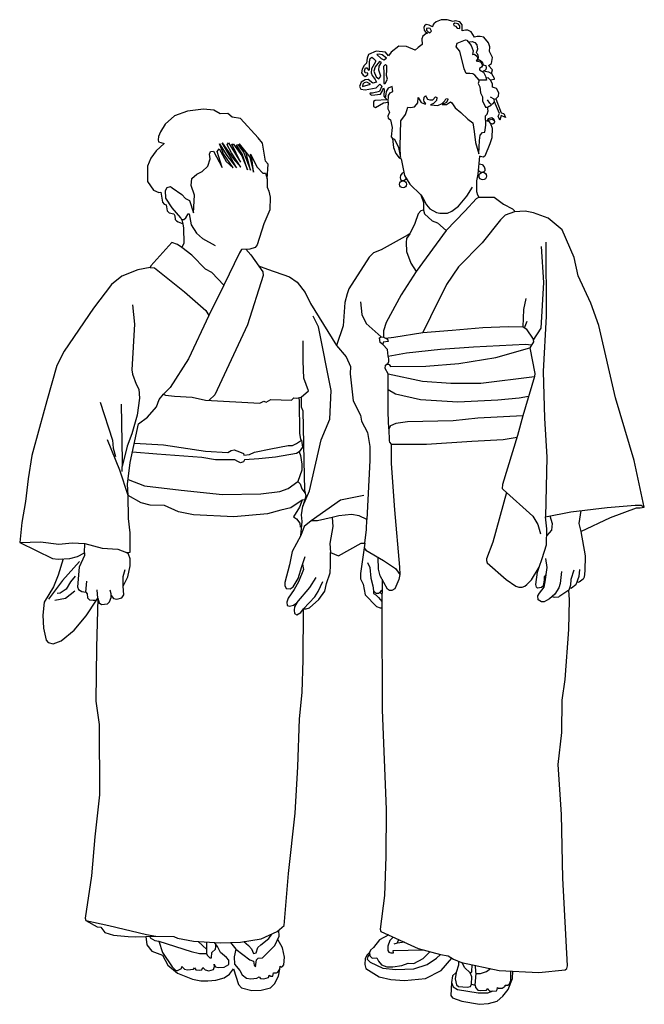
# Model space of a CAD drawing. Extents: x -518 to 575, y -34 to 1690.
import ezdxf

# ---------------------------------------------------------------- set-up
doc = ezdxf.new("R2010")
doc.units = 0
doc.header["$LTSCALE"] = 10
doc.layers.add('レイヤ1', color=7, linetype='CONTINUOUS')

msp = doc.modelspace()

# ---------------------------------------------------------------- linework, layer by layer
at = {"layer": 'レイヤ1', "color": 0, "linetype": 'CONTINUOUS'}
for p, q in [((365.4, 1150.5), (370.2, 1162.1)), ((111.2, 1132.9), (114.6, 1135)), ((442.7, 690.9), (425.3, 679.5)), ((444.1, 695.4), (447.3, 694.4)), ((455.3, 700.6), (447.3, 694.4)), ((112.3, 687.7), (115.8, 683.9)), ((-206, 75.7), (-190.8, 61.9)), ((144.8, 79.4), (142.3, 73.1))]:
    msp.add_line(p, q, dxfattribs=at)
for points in [[(307.7, 1595.8), (309.1, 1602.1), (302.4, 1609.7), (307.6, 1613.4), (309.1, 1623.9), (303.9, 1634.7), (304.3, 1642.7), (302, 1649.6), (294.1, 1659.4), (287.6, 1660.5), (282.5, 1660.7), (277.7, 1659.8), (272.1, 1668.9), (266.3, 1671.9), (262.1, 1672.1), (255.9, 1670.9), (256, 1681.2), (252.1, 1686.2), (243.8, 1688.2), (240.5, 1687.2), (229.9, 1690.2), (219.6, 1690.2), (210.7, 1686.2), (206.3, 1683.2), (205, 1680.6), (204, 1677.6), (198.1, 1680.6), (193.1, 1681.6), (190.4, 1679.6), (188.8, 1676.3), (189.5, 1672), (191.4, 1669.6), (195.4, 1666.3), (192.8, 1665.3), (187.5, 1661.4), (185.8, 1656.7), (186.1, 1646.8), (178.9, 1641.2), (173.7, 1637.1), (158.6, 1643.3), (145.3, 1643.7), (131.6, 1633.3), (127.3, 1626.7), (122.1, 1633.3), (105.5, 1635.2), (92.3, 1629.1), (89.9, 1622.9), (88.5, 1613.9), (84.7, 1609.7), (80.9, 1603.5), (80, 1596.9), (82.8, 1593.1), (86.6, 1590.7), (91.3, 1594), (91.3, 1596.4), (86.6, 1596.9), (85.2, 1600.7), (87.1, 1605.9), (89.5, 1605.9), (92.3, 1601.6), (93.7, 1602.6), (93.7, 1616.3), (95.1, 1622), (98, 1624.3), (100.8, 1622), (104.6, 1618.7), (104.6, 1616.3), (97.5, 1604), (97, 1597.4), (98.4, 1592.6), (104.1, 1585.5), (106, 1580.8), (99.9, 1578.9), (91.8, 1585.5), (86.1, 1584.6), (79.5, 1580.8), (76.7, 1573.2), (78.6, 1568.5), (86.6, 1567.5), (105.5, 1570.8), (112.2, 1577.5), (115.5, 1573.7), (111.2, 1564.7), (98.9, 1561.4), (95.1, 1561.4), (94.7, 1560), (98, 1558.1), (113.1, 1560), (116.4, 1564.7), (118.3, 1570.8), (119.7, 1567.5), (118.8, 1556.2), (121.2, 1553.3)], [(268.4, 1649.4), (269.8, 1651.5), (273.5, 1651.9), (278.6, 1650.5), (282.1, 1645.9), (283.2, 1638.5), (282.1, 1635.2), (280.5, 1632.5), (282.5, 1630.8), (283.5, 1628.3), (284.4, 1624.6), (283.7, 1620.1), (286.3, 1619.6), (291, 1616.1), (292.8, 1611.2), (297.4, 1609.7), (298.1, 1606), (297.8, 1603.1), (295.8, 1601.4), (293.5, 1600.8), (302.1, 1599.1), (307.7, 1595.8), (312.3, 1587.8), (312, 1585.2), (306, 1584.5), (301.4, 1588.2), (297.9, 1587.7)], [(285.9, 1584.1), (284.4, 1578.4), (286.8, 1572.7), (288.2, 1562.3), (292, 1555.2), (291.5, 1548.1), (297.2, 1537.2), (300.5, 1537.2), (307.2, 1541), (304.3, 1543.9), (300.5, 1550)], [(311.9, 1551), (315.2, 1551.4), (319.5, 1556.2), (320.4, 1562.3), (316.2, 1569.9), (309.1, 1572.3), (309.5, 1577.9), (306, 1584.5)], [(126.4, 1545.8), (126.2, 1533.8), (128.8, 1528.2), (126.2, 1521.3), (126.9, 1517.9), (130.5, 1515), (133.8, 1501.4), (131.8, 1485.2), (134.1, 1482.2), (137.5, 1480.9), (144.7, 1466.6), (148.1, 1448.7), (147.4, 1467.9), (148.7, 1513), (156.7, 1523.9), (159.3, 1531.2), (161, 1537.2), (165.6, 1536.2), (172.9, 1537.5), (176.2, 1541.5), (178.5, 1544.4), (178.9, 1553.7), (184.2, 1545.4), (190.1, 1543.1), (192.4, 1543.1), (189.5, 1547.1), (189.1, 1549.4), (189.8, 1554.7), (192.1, 1557), (193.1, 1555), (195.7, 1551.1), (199.4, 1550.1), (204.7, 1550.1), (209.3, 1555), (211.6, 1553.7), (211, 1548.4), (206, 1543.5), (200.7, 1541.1), (213.6, 1539.8), (221.2, 1543.5), (225.9, 1548.1), (227.5, 1551.7), (230.2, 1552.4), (231.2, 1550.4), (228.9, 1545.1), (221.2, 1541.5), (228.9, 1541.5), (235.8, 1546.1), (237.8, 1544.8), (243.8, 1535.8), (253.7, 1527.9), (266.3, 1516), (274.6, 1509.3), (277.2, 1494.4), (279.2, 1474.9), (285.2, 1455.3), (286.2, 1478.9), (287.5, 1488.1), (291.5, 1492.8), (296.1, 1493.4), (297.8, 1505.4), (297.1, 1521.6), (300.1, 1524.6), (301.7, 1530.5), (300.5, 1537.2)], [(305.7, 1542.5), (310, 1542.9), (312.8, 1546.2), (311.9, 1551), (305.7, 1554.3)], [(315.2, 1551.4), (324.7, 1527.3), (328.9, 1525.9), (331.8, 1518.8), (324.7, 1522.1), (321.8, 1514.5), (319, 1521.2), (321.4, 1525.9), (312.8, 1546.2)], [(299.7, 1512.9), (302.1, 1517.3), (308, 1518.6), (311.3, 1516), (313, 1512), (312.3, 1508.7), (309.4, 1507), (305.7, 1508.3)], [(297.4, 1513.5), (302.1, 1512.3), (305.7, 1508.3), (308.7, 1500.1), (308, 1483.2), (304.7, 1472.9), (296.1, 1451.4), (293.1, 1449.7), (288.5, 1450.4), (286.2, 1451), (283.8, 1419.9), (281.5, 1408), (281.2, 1389.4), (282.9, 1383.5), (285.2, 1379.2)], [(302.1, 1512.3), (304.1, 1514.6), (307.9, 1516.1), (309.9, 1515.5), (311.5, 1514.1), (313, 1512)], [(134.1, 1482.2), (136.1, 1466.3), (139.8, 1456), (145.8, 1448), (149.1, 1446.4), (155.4, 1417.1), (164.4, 1402.2), (184, 1383.6), (188.3, 1370.3), (188.3, 1356.4)], [(285.2, 1437.6), (286.5, 1437.6), (290.9, 1436.5), (294.6, 1432.5), (296, 1429), (295.8, 1425.6), (293.9, 1423.5), (290.2, 1422.8), (286, 1424.4), (284.5, 1428)], [(154.2, 1422.7), (151.1, 1421.5), (148.1, 1417.1), (147.4, 1413.8), (148.4, 1410.5), (150.7, 1408.5), (154.4, 1409.2), (157.4, 1410.8), (158.3, 1412.4)], [(-85.2, 1411.4), (-85.1, 1396.7), (-82.1, 1389.8), (-79.8, 1379.5), (-80.5, 1357.3), (-91.1, 1332.8), (-102.7, 1295.7), (-106, 1291.4), (-115.3, 1288.4), (-130.2, 1287.8), (-133.8, 1281.8), (-161.3, 1225.5), (-182.2, 1247.3), (-193.4, 1253.3), (-217.3, 1277.8), (-234.8, 1291.4), (-230.2, 1299), (-230.9, 1325.2), (-232.5, 1332.5)], [(184, 1383.6), (188, 1377), (193.8, 1366.1), (199.8, 1358.9), (211.2, 1352.6), (216.8, 1351.2), (230.5, 1351.4), (238.2, 1354.9), (250, 1363.5), (264.2, 1381.2), (274.4, 1396.7)], [(188.3, 1356.4), (190.3, 1350), (203.8, 1338.2), (212.8, 1334.2), (227.9, 1321), (260.7, 1354.7), (281.4, 1377), (285.2, 1379.2), (312.4, 1379.6), (328.7, 1367), (344.3, 1359), (347, 1356.1), (348, 1353.7), (331.4, 1347.8), (323.4, 1339.8), (291.2, 1299.3), (250, 1257.1), (228.8, 1226.2), (200.9, 1169.8), (187.3, 1142.2)], [(-234.8, 1340.3), (-230.9, 1340.1), (-227.5, 1343.1), (-223.2, 1350.4), (-221.6, 1350.4), (-218.3, 1331.1), (-208.7, 1316.2), (-198.4, 1307), (-176.2, 1294.7)], [(188.3, 1356.4), (184, 1355.7), (179.3, 1350.4), (173.3, 1333.5), (164.4, 1314.9), (161.4, 1313.2), (114.2, 1287.3), (100.9, 1281.7), (93.3, 1274.4), (57.9, 1218.9), (55, 1209.9), (50.8, 1194.7), (47.9, 1153.9), (36.4, 1119.5)], [(402.7, 1300.4), (403.4, 1170.9), (398, 1074), (400, 992.6), (404.1, 924.1), (402.1, 819.7), (446.1, 828.5), (509.9, 836), (558.7, 840), (569.5, 840), (574.9, 836.7), (557.3, 918), (524.8, 1027.9), (495.6, 1154.6), (481.4, 1194), (459, 1241.4), (452.2, 1274), (431.3, 1321.9), (406.6, 1342.8), (381, 1352.2), (366.3, 1354.6), (348, 1353.7)], [(227.9, 1321), (175.6, 1248.9), (149.2, 1208.2), (123.4, 1160.1), (118.7, 1145.1), (118.7, 1134.3)], [(164.4, 1314.9), (158.9, 1306.7), (158, 1300.1), (158.9, 1284.4), (166.5, 1263.5), (175.6, 1248.9)], [(-234.8, 1291.4), (-242.1, 1296.4), (-252.1, 1299.7), (-288.8, 1258.9), (-289.8, 1256.3), (-311.7, 1252), (-339.5, 1241.1), (-357.4, 1226.5), (-389.2, 1185.1), (-440.8, 1109.6), (-453.1, 1084.4), (-471, 1022.8), (-483.9, 976.1), (-497.2, 927.1), (-503.8, 886.3), (-508.4, 846.6), (-514.7, 809.8), (-518.3, 774.7), (-461, 746.6), (-450.8, 745.2), (-430.6, 746.6), (-417.3, 749.9), (-405.1, 756.5), (-404.1, 772.7)], [(-122.7, 1288.1), (-113.9, 1278.5), (-92.7, 1248.7), (-92.1, 1242), (-119.6, 1155.9), (-176.5, 1033.4), (-186.8, 1023.7)], [(380.5, 1128.4), (394.6, 1149.9), (399.3, 1229.9), (395.3, 1293)], [(-100.4, 1259.4), (-84.8, 1253), (-46, 1240.1), (-32.5, 1230.8), (-18.5, 1212.6), (-9.3, 1193), (36.4, 1119.5), (53, 1100), (60.9, 1082.7), (60.3, 1070.1), (65.6, 1022.5), (78.2, 997.3), (79.8, 987.3), (90.4, 967.5), (94.7, 942.6), (94.4, 918.1), (89.1, 814.8), (75.8, 821.1), (62.6, 823.4), (40.1, 821.1), (28.5, 818.4), (3, 812.5), (-8.3, 812.5)], [(-289.8, 1256.3), (-282.5, 1255.6), (-276.6, 1251), (-229.9, 1213.6), (-192.8, 1180.8), (-187.5, 1172.2)], [(-161.3, 1225.5), (-187.5, 1172.2), (-222.6, 1096.3), (-255, 1046), (-266.5, 1034.6), (-263, 1032.7), (-247.4, 1031.1), (-216.3, 1029.4), (-193.4, 1024.1), (-98, 1018.8), (-90.8, 1022.1), (-86.8, 1020.1), (-78.8, 1025.1), (-42.4, 1023.8), (-38.4, 1027.8), (-34.1, 1027.1), (-25.8, 1029.4), (-12.6, 1040.3), (-20.9, 1062.5), (-22.2, 1092.3), (-22.2, 1127.8)], [(-320.9, 1190.8), (-317.6, 1156.7), (-322.3, 1076.7), (-320.9, 1069.2), (-314.3, 1051.7), (-310, 1043.1), (-308.6, 1027.5), (-312.8, 997.7), (-321.8, 965), (-330.4, 943.3), (-339.1, 907.8)], [(78, 1196), (80.7, 1173.6), (88.1, 1158), (114.6, 1135), (118.7, 1134.3), (125.4, 1130.9), (126.8, 1126.8), (118, 1125.5), (117.3, 1121.4), (112.5, 1124.8), (111.2, 1132.9)], [(362.9, 1152.2), (364.1, 1182.4), (368.2, 1202.1)], [(83.9, 856.9), (43.3, 848.8), (-8.3, 812.5), (-20.3, 802.8), (-26.4, 786.6), (-23.7, 811.6), (-25, 823.1), (-23, 838), (-10.8, 865), (9.5, 954.3), (24.3, 990.8), (27.1, 1040.8), (4.7, 1152.4), (-4.7, 1170.7)], [(122, 1132.6), (136.8, 1133.9), (187.3, 1142.2), (238.4, 1146.2), (292.5, 1150.9), (336.4, 1152.8), (362.9, 1152.2), (367.9, 1148.9), (380.2, 1130.9), (380.9, 1125.9), (374.5, 1115.7), (383.5, 1070.5), (382.8, 1065.5), (362.1, 996.7), (283.7, 992.6), (240.6, 987.9), (160.4, 986), (140, 983.1), (130.5, 978.8), (127.6, 973.6), (126.5, 1002.4), (126.5, 1042.3), (126.5, 1069.8), (121.5, 1079.1), (121.9, 1085.1), (126.8, 1088.4), (127.8, 1091.4), (127.5, 1096.1), (126.8, 1101), (125.2, 1112.7), (117.3, 1121.4)], [(126.8, 1101), (158.9, 1106.5), (218.3, 1113.1), (275.7, 1117.4), (366.8, 1122.1), (377.7, 1120.8)], [(124.3, 1086.8), (128.2, 1086.4), (130.5, 1083.1), (192.3, 1083.4), (250.4, 1088.1), (315.1, 1098.7), (374.5, 1115.7)], [(126.5, 1069.8), (186.9, 1056.9), (236.1, 1053.9), (288.9, 1053.9), (382.8, 1065.5)], [(-328.5, 856.7), (-329.9, 876.5), (-324.7, 914.9), (-310.5, 982.6), (-294.9, 993.9), (-278.8, 1011.9), (-274.5, 1025.1), (-266.5, 1034.6)], [(126.5, 1042.3), (139.5, 1034.8), (183.1, 1025.3), (248.6, 1021.1), (318.4, 1024.4), (355.9, 1027.7), (372.4, 1031.1)], [(-377.7, 1020.4), (-355.9, 953.7), (-354.5, 940), (-350.7, 925.3)], [(-30, 1028.2), (-28.9, 1022.8), (-28.4, 965.5), (-27, 955.6), (-25.1, 953.7), (-23.2, 941.4), (-26, 937.6), (-28.9, 933.3), (-27, 927.2), (-24.6, 911.6), (-24.6, 901.1), (-31.7, 881.7), (-27.5, 877.5), (-24.6, 868.5), (-18.6, 860.9)], [(-25.8, 1029.4), (-25.7, 1012.4), (-23, 1005), (-21, 918.4), (-19.6, 866.4), (-17.6, 855.5), (-23, 838)], [(-340.8, 1016.6), (-338.9, 916.8), (-339.3, 898.8)], [(362.1, 996.7), (353.2, 962.1), (326.8, 876), (326.1, 869.2), (328.2, 867.2), (379.8, 820.6), (388.5, 806.1), (393.3, 789.6)], [(127.6, 973.6), (128.5, 952.7), (129.2, 950.4), (131.8, 946.7), (193.8, 946.7), (273.3, 952), (328.1, 954.9), (352.4, 959.2)], [(-518.3, 774.7), (-481.8, 775.7), (-450.1, 771.9), (-426.4, 773.8), (-404.1, 772.7), (-373.9, 764.8), (-346.4, 762.9), (-331.3, 756.8), (-325.2, 757.7), (-324.7, 791.3), (-328, 816.4), (-328.5, 856.7), (-343.1, 901.1), (-364.4, 954.2)], [(-317.6, 948.7), (-266.5, 945.6), (-193.1, 934.7), (-153.8, 932.4), (-148.1, 935.7), (-142.9, 937.1), (-133.9, 933.3), (-126.8, 930.5), (-125.9, 927.6), (-116, 928.6), (-107.4, 932.9), (-78.6, 938.5), (-48.3, 944.7), (-40.7, 944.7), (-33.6, 948), (-25.1, 953.7)], [(-28.9, 933.3), (-34.1, 930.5), (-70.5, 923.9), (-99.9, 921), (-124.9, 919.6), (-126.8, 915.8), (-132, 914.4), (-136.3, 916.3), (-141.5, 919.6), (-175.6, 919.6), (-199.3, 923.4), (-278.3, 929.1), (-320.9, 932.9)], [(131.8, 946.7), (131.9, 912.9), (137.6, 831.8), (146.6, 731.2), (147.1, 718.4), (145.2, 709.8), (138.5, 693.7), (132.9, 690.4), (129.1, 690.4), (125.7, 692.7), (112.9, 716), (109.6, 727.8), (109.2, 748.5)], [(-328.7, 885.2), (-299.7, 873.7), (-235.5, 866.5), (-163.6, 858.8), (-96.4, 859.8), (-62.9, 863.8), (-48.4, 869.4), (-31.7, 881.7)], [(-24.2, 848.6), (-44, 835.4), (-61.5, 831.1), (-84.7, 824.9), (-143.4, 819.3), (-213.9, 823.1), (-240.4, 828.3), (-265, 839.1), (-289.7, 840.1), (-305.7, 843.9), (-328.5, 856.7)], [(-19.5, 849.3), (-24.2, 848.6), (-28.5, 836.6), (-39.1, 819.4), (-34.1, 816.1), (-27.8, 808.5), (-27.5, 801.5)], [(334, 861.9), (309.8, 775.3), (298.9, 745.9), (298.9, 743), (299.9, 739.2), (333.1, 709.8), (350.2, 698.4), (355.4, 696.5), (361.1, 696.5), (365.8, 697.9), (369.6, 701.3), (377.7, 709.3), (391, 731.6), (396.2, 746.8), (403.8, 770.5), (404.3, 798.5), (402.1, 819.7)], [(463.8, 830.6), (460.2, 807.6), (463.8, 793.9), (471.2, 751.1), (470.7, 725), (469.7, 714.1), (467.8, 710.3), (460.8, 704.9)], [(463.8, 793.9), (516, 818.4), (561.4, 835.3), (567.5, 835.3), (574.9, 836.7)], [(28.5, 818.4), (29.8, 802.8), (24.3, 773), (25.7, 756.8), (39.9, 751.4), (79.1, 773.7), (85.9, 773.7), (88.6, 797.4), (89.1, 814.8)], [(409.4, 821.2), (413.7, 807.6), (412.8, 796.2), (404.1, 786.9)], [(-26.4, 786.6), (-41.6, 758.7), (-45.9, 735.5), (-54.4, 704.3), (-54.4, 699), (-52.1, 694.3), (-45, 693.4), (-39.8, 696.7), (-31.2, 711.8), (-24.6, 732.7), (-18.5, 750.2)], [(84.7, 765), (78.3, 720.2), (78.3, 711.2), (82.6, 701.7), (86.4, 683.2), (106.3, 662.8), (112.9, 660), (115.8, 660)], [(85.9, 773.7), (84.7, 765), (87.3, 761), (118.5, 743.1), (139.5, 728.8), (144.1, 722.5), (147.1, 718.4)], [(-442, 745.8), (-450.8, 717.1), (-459.1, 696.9), (-475.3, 670), (-477.9, 647.2), (-476.9, 624.3), (-472.3, 603.8), (-468.7, 599.2), (-459.7, 597.2), (-445.8, 602.5), (-423, 621), (-401.8, 645.9), (-383.9, 673.7)], [(-413.7, 741.6), (-443.5, 708), (-468.1, 675.4)], [(-405.1, 756.5), (-404.7, 751.6), (-414.1, 731.2), (-417, 697.2), (-415.5, 692), (-409.4, 688.6), (-402.3, 687.7), (-400.9, 706.6)], [(-337, 698.1), (-328.9, 714.7), (-324.7, 733.6), (-324.7, 745.9), (-328, 754.4), (-331.3, 756.8)], [(-21.3, 658.3), (-17.2, 658.5), (-10.9, 660.4), (5, 674.7), (15.6, 689.3), (18.9, 702.5), (24.8, 721.4), (25.8, 734.6), (25.7, 756.8)], [(391.4, 686.1), (399.5, 696.5), (401.4, 705.5), (404.7, 730.7), (402.4, 746.8)], [(-358.3, 681.5), (-354, 676.3), (-348.3, 675.4), (-339.3, 677.8), (-336, 683), (-337, 698.1), (-337.5, 715.1), (-333.7, 727.4)], [(-23.3, 736.5), (-21.8, 727.4), (-30.3, 705.7), (-37.9, 692), (-48.7, 677.3), (-50.6, 670.2), (-50.2, 664.5), (-45.9, 663.1), (-39.3, 665), (-33.1, 669.2), (-10.4, 695.7), (0.5, 713.2)], [(90.3, 739.5), (94.6, 730.8), (96, 711.9), (99.9, 698.9), (100.9, 690), (104.9, 686), (109.9, 686), (113.2, 688.3), (115.8, 690.9)], [(386, 696.1), (385.3, 700.8), (388.1, 722.6), (391, 731.6)], [(451.7, 726.4), (446.5, 709.8), (445.5, 699.8), (442.7, 690.9)], [(461.7, 727.4), (460.2, 715), (455.3, 700.6)], [(-421.2, 715.6), (-429.3, 705.7), (-437.3, 692.9), (-447.7, 685.8), (-452.9, 685.3)], [(115.9, 710.6), (115.8, 660), (116.3, 481.5), (123, 307.1), (122.7, 224.4), (120, 156.6), (112.5, 97.6), (113.9, 93.6), (179, 63.7), (218.3, 52.9), (231.9, 50.9), (240.7, 44.7), (254.9, 39.3), (320.7, 25.1), (390.5, 21.7), (436.6, 26.4), (439.3, 28.5), (440.7, 33.2), (432.6, 186.5), (429.9, 298.3), (424.4, 385.8), (430.5, 442.1), (431.2, 498.3), (436.6, 534.9), (442.7, 622.4), (444.1, 673.9), (442.7, 690.9)], [(386, 696.1), (387.8, 695.3), (395.1, 696.6), (398.4, 699.3), (400.1, 708.6), (400.4, 714.6), (403, 718.2)], [(430.3, 724), (427.5, 702.7), (425.1, 695.1), (418.5, 684.2), (409, 676.1)], [(-402.3, 687.7), (-400.4, 684.9), (-399.9, 677.8), (-396.1, 674.4), (-390, 673.5), (-383.9, 673.7), (-381.5, 677.3), (-382.9, 691.5)], [(-381.5, 677.3), (-379.1, 668.8), (-375.3, 665.9), (-364.4, 666.9), (-361.1, 670.7), (-358.3, 678.2), (-358.3, 684.9), (-360.2, 691)], [(-33.1, 669.2), (-37.4, 662.1), (-38.1, 656.1), (-37.4, 650.5), (-33.5, 648.2), (-26.2, 651.8), (-21.3, 658.3), (-2, 679.3), (4.3, 688.9), (12.3, 706.5)], [(100.9, 690), (100.9, 685), (104.9, 683), (109.6, 678.4), (115.8, 671.3)], [(457.2, 706.3), (457.6, 705.9), (460.4, 704.9)], [(-421.7, 689.1), (-438.3, 676.3), (-456.7, 673)], [(-381.5, 677.3), (-383.9, 590.6), (-385.2, 496.8), (-379.1, 455.8), (-378.6, 332.7), (-386.7, 258.9), (-392.8, 190.7), (-403.7, 116.9), (-402.3, 112.6), (-362.5, 104.1), (-296.3, 88), (-280.2, 85.2), (-248.5, 84.7), (-242.3, 81.4), (-213.9, 76.2), (-167.5, 73.4), (-131.6, 74.8), (-95.6, 80.5), (-67.7, 93.2), (-55.4, 103.7), (-47.8, 195), (-36, 300.5), (-31.7, 381.9), (-28.4, 465.7), (-23.7, 512.1), (-22.2, 569.4), (-21.3, 658.3)], [(409, 676.1), (403.8, 672.8), (399.5, 670.4), (394.8, 670.4), (389.1, 674.2), (388.6, 681.3), (391.4, 686.1)], [(413.7, 680.2), (417, 678.7), (425.3, 679.5)], [(-402.3, 112.6), (-382.9, 101.3), (-376.3, 100.8), (-369.6, 91.8), (-354, 87.1), (-328.5, 84.7), (-315.2, 83.8), (-280.2, 85.2)], [(-149.6, 74.1), (-140.1, 62.5), (-115.5, 44), (-108.9, 41.6), (-107.9, 34.6), (-105.5, 31.7), (-104.1, 44), (-100.8, 46.4), (-93.2, 47.3), (-87.6, 53), (-71.5, 69.1), (-64.4, 85.2), (-64.9, 95.6)], [(-126, 75.7), (-117.8, 69.1), (-112.6, 62.9), (-109.3, 54.9), (-104.6, 55.8), (-101.8, 65.3), (-96.1, 70), (-82.4, 80.9), (-77.1, 88.9)], [(127.5, 87.3), (111.5, 78.8), (101.1, 65.5), (95.4, 60.7), (93.9, 56.5), (94.4, 50.8), (98.7, 46.5), (106.8, 47), (109.6, 41.3), (114.8, 35.1), (124.3, 31.3), (134.8, 31.3), (150.4, 33.7), (161.8, 38), (171.3, 37.5), (187.9, 46), (199.8, 58)], [(-297.7, 84.5), (-295.8, 69.9), (-287.2, 59), (-268.6, 51.7), (-259.3, 34.1), (-242.1, 20.5), (-216, 9.6), (-201.4, 7), (-189.1, 7), (-174.9, 8.3), (-160.6, 12.3), (-151.4, 18.5), (-144.4, 27.8), (-135.5, 0.7), (-130.2, -5.3), (-112.3, -9.9), (-95.7, -9.6), (-79.2, -5.6), (-72.5, 1.7), (-65.6, 14.9), (-63.3, 27.5)], [(-290.7, 84.8), (-290.1, 82.1), (-281.9, 77.5), (-274.6, 76.2), (-268.6, 56.6), (-251.7, 31.5), (-244.8, 25.2), (-242.1, 25.3)], [(-274.6, 76.2), (-218.3, 58.3), (-203.4, 55), (-191.4, 55)], [(-242.1, 25.3), (-235.3, 28.7), (-234.3, 32.2), (-229.7, 27.6), (-224.8, 26.2), (-214.4, 27.1), (-212.1, 29.9), (-209.8, 26), (-204.4, 25.5), (-199.6, 26.4), (-197.9, 30.4), (-193.8, 26), (-187.5, 24.6), (-178.9, 26.7), (-177.5, 32), (-178, 35.9), (-175.7, 31.5), (-170.8, 30.1), (-160.4, 30.8), (-152.5, 35.7), (-152.5, 42.9), (-156.5, 48), (-166.9, 56.6), (-172.2, 66.8), (-177.3, 74)], [(-191.4, 74.8), (-191.4, 55), (-190.4, 51.7), (-185.8, 47.4), (-182.8, 47), (-182.2, 56.3), (-175.9, 62.6), (-174.9, 66.6), (-174.8, 70.4)], [(-140.1, 62.5), (-142.8, 48.7), (-142.1, 36.1), (-132.8, 24.8), (-128.8, 17.6), (-121.6, 11.6), (-113.6, 10.6), (-103, 11.9), (-99.4, 14.2), (-97, 11.3), (-90.8, 10.6), (-82.8, 12.6), (-81.5, 16.6), (-78.5, 14.9), (-75.2, 15.2), (-73.9, 21.2), (-68.6, 21.2), (-66.6, 22.2), (-63.3, 27.5), (-62.6, 32.8), (-60.9, 31.1), (-58.3, 31.8), (-56, 35.1), (-55, 48.4), (-58.3, 64.9), (-66.8, 79.6)], [(135.4, 83.7), (129.5, 77.8), (126.2, 67.8), (126.2, 60.3), (127.6, 57.4), (131.4, 56), (136.2, 56), (135.2, 59.8), (187.8, 61.3)], [(155.8, 74.4), (142.3, 73.1), (136.6, 71.2)], [(93.9, 56.5), (89.7, 52.2), (86.4, 46), (85.9, 35.6), (87.8, 28.5), (111, 13.8), (131.4, 9), (155.2, 7.6), (192.2, 10.9), (219.2, 25.1), (238.2, 46.5)], [(94.2, 53.6), (91.1, 49.3), (90.1, 45.1), (94.9, 39.4), (117.2, 29.4), (140, 26.6), (171.3, 28), (195, 35.6), (211.1, 46.5), (218.3, 52.9)], [(249.8, 41.3), (249.5, 34.6), (245.4, 21.7), (244.1, 10.2), (246.1, 0), (249.5, -2.7), (265.1, -4.1), (270.5, -2.7), (272.6, 1.4), (278.7, -0.7), (279.3, -4.7), (283.4, -9.5), (288.8, -10.2), (299, -9.5), (300.8, -6.6), (302.2, -9), (304.6, -10.9), (316, -10.4), (317.4, -8.5), (317.9, -4.7), (319.8, -5.7), (326.4, -5.7), (331.2, -2.4), (331.2, -0.5), (335.9, -0.5), (339.2, 1.9), (341.1, 7.6), (341.1, 24.1)], [(272.6, 1.4), (272.8, 13.8), (270.4, 20.9), (260, 30.4), (256.3, 39)], [(270.4, 20.9), (272.9, 22.6), (273.7, 35.3)], [(237.7, 4.3), (236.3, -18.5), (239.1, -22.8), (255.3, -28.9), (286.6, -34.2), (302.2, -32.7), (317.4, -28.9), (327.4, -19.9), (336.9, -8.1), (344, 10.9), (345.1, 23.9)], [(245.4, 21.7), (239.1, 15.7), (237.7, 4.3), (240.6, -3.8), (248.1, -8.5), (284.2, -14.2), (300.8, -14.2), (310.3, -10.7)], [(278.7, -0.7), (280.4, 19.9), (288.5, 19.9), (298.9, 23.2), (305.8, 28.3)], [(279.1, 34.1), (279.6, 22.2), (280.4, 19.9)]]:
    msp.add_lwpolyline(points, dxfattribs=at)
for points in [[(202.6, 1669.8), (200.2, 1674.5), (196.4, 1675.4), (193.6, 1674.5), (193.6, 1672.1), (196.9, 1668.8), (199.7, 1667.4)], [(251.8, 1674.5), (251.8, 1679.2), (249, 1683), (243.3, 1684), (240.9, 1682.5), (241.4, 1680.2), (244.7, 1678.8), (247.5, 1675.4)], [(259.4, 1604), (252.3, 1635.2), (245.6, 1642.8), (247.5, 1648.9), (262.2, 1655.1), (264.6, 1654.1), (272.1, 1644.7), (275.5, 1635.7), (274.5, 1629.1), (277.8, 1630), (282.6, 1625.8), (283, 1623.9), (283, 1621), (280.7, 1618.2), (288.2, 1616.3), (290.6, 1613), (291.5, 1610.1), (290.1, 1606.8), (286.3, 1604.9), (286.3, 1602.6), (293.4, 1598.3), (297.2, 1591.2), (298.6, 1584.1), (285.9, 1584.1), (278.3, 1593.1), (275, 1595.5), (269.8, 1595.9), (263.1, 1595.9)], [(123.5, 1622.9), (116.4, 1628.6), (110.7, 1630), (106.5, 1629.5), (114.1, 1622), (119.3, 1619.6)], [(115, 1615.3), (111.2, 1616.8), (104.1, 1607.8), (101.8, 1600.2), (105.5, 1590.3), (110.3, 1586.5), (113.6, 1591.2), (110.3, 1601.6), (110.7, 1608.7)], [(124.5, 1609.2), (122.1, 1611.6), (118.3, 1608.2), (119.3, 1597.4), (118.8, 1578.4), (121.2, 1578.4), (125.4, 1586), (123.5, 1592.6), (124, 1602.6)], [(95.6, 1577), (89.5, 1580.8), (84.7, 1579.8), (82.4, 1577), (81.9, 1573.2)], [(133.5, 1573.2), (126.4, 1570.4), (123.1, 1564.2), (122.6, 1560), (121.2, 1553.3), (124, 1549.6), (103.7, 1548.6), (100.8, 1546.7), (100.8, 1538.2), (104.6, 1536.3), (118.3, 1544.8), (126.4, 1545.8), (127.3, 1557.6), (130.2, 1562.3), (134.9, 1564.7)], [(-167.3, 1525.6), (-178.5, 1531.9), (-196.7, 1533.5), (-224.9, 1529.9), (-247.1, 1521.6), (-263.6, 1507.3), (-271.9, 1493.8), (-275.6, 1485.8), (-275.9, 1479.9), (-275.2, 1476.5), (-271.6, 1475.2), (-265.3, 1473.6), (-279.2, 1460.6), (-289.1, 1447.4), (-294.4, 1433.5), (-294.8, 1407), (-284.2, 1391.4), (-274.6, 1387.4), (-271.6, 1388.1), (-268.6, 1370.9), (-265.6, 1367.2), (-262, 1365.9), (-260, 1355.7), (-257, 1351.7), (-248.4, 1350.4), (-246.8, 1346.7), (-246.1, 1340.4), (-243.8, 1337.8), (-241.1, 1336.1), (-232.5, 1332.5), (-233.5, 1337.1), (-236.2, 1343.4), (-251.7, 1360.6), (-262.3, 1377.5), (-263.3, 1390.8), (-260, 1396.4), (-254.4, 1398), (-251.4, 1395.7), (-234.8, 1383.8), (-228.1, 1377.3), (-221, 1373.5), (-213.9, 1352.2), (-212.5, 1383), (-218.2, 1400), (-216.8, 1412.3), (-208.2, 1419.9), (-198.8, 1424.6), (-189.3, 1433.6), (-185.1, 1446.4), (-186, 1454.9), (-184.6, 1459.2), (-179.4, 1460.1), (-163.8, 1431.2), (-172.8, 1459.6), (-169.4, 1463.9), (-157.1, 1442.1), (-144.8, 1430.8), (-161.4, 1455.4), (-168.5, 1472.9), (-155.7, 1452.1), (-138.7, 1430.8), (-152.4, 1454.4), (-163.8, 1474.3), (-144.8, 1446.8), (-131.1, 1432.2), (-147.7, 1456.8), (-155.2, 1471), (-152.9, 1474.3), (-132, 1440.7), (-147.2, 1471.9), (-143.9, 1471.9), (-129.7, 1451.6), (-119.7, 1427), (-128.7, 1455.4), (-138.7, 1470.5), (-136.8, 1471.5), (-126.4, 1458.2), (-114.5, 1426.5), (-122.6, 1458.2), (-134.4, 1472.9), (-115.5, 1449.7), (-108.9, 1423.2), (-111.7, 1443.5), (-114.5, 1454.4), (-102.7, 1431.7), (-92.8, 1421.3), (-88, 1421.3), (-85.2, 1411.4), (-83.3, 1436.9), (-88, 1442.6), (-93.2, 1473.8), (-100.8, 1483.3), (-131.6, 1517.4), (-146.2, 1519.3), (-153.8, 1525.9)]]:
    msp.add_lwpolyline(points, close=True, dxfattribs=at)
for centre, radius in [((292.3, 1416.3), 6.66), ((152.7, 1401.9), 6.18)]:
    msp.add_circle(centre, radius, dxfattribs=at)

doc.saveas('drawing.dxf')
